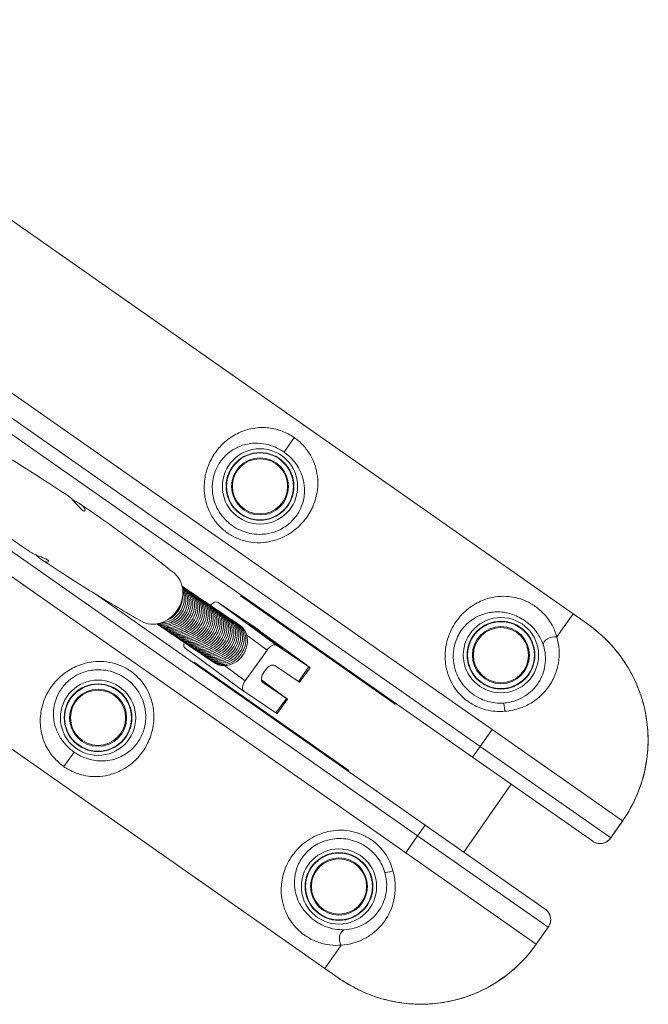
# Model space of a CAD drawing. Units: millimetres. Extents: x -2808 to 12141, y -5381 to 9584.
# Drawn here: x 10101 to 10435, y -790 to -268 of the extents above; entities that cross this region are included whole.
import ezdxf

# ---------------------------------------------------------------- set-up
doc = ezdxf.new("R2010")
doc.units = ezdxf.units.MM
doc.header["$LTSCALE"] = 1000
doc.layers.add('1 EQUIPMENT', color=7, linetype='Continuous', lineweight=18)

# ---------------------------------------------------------------- blocks, each defined once
blk = doc.blocks.new('SGM 4002-1')
at = {"layer": '1 EQUIPMENT'}
for p, q in [((9944.05, -267.53), (10394.59, -582.99)), ((10351.57, -644.43), (10055.4, -437.05)), ((9812.13, -455.93), (10262.66, -771.4)), ((10345.26, -653.44), (10086.35, -472.15)), ((10082.87, -478.26), (10341.24, -659.17)), ((10241.04, -497.17), (10246.45, -489.45)), ((10311.99, -700.95), (10046.84, -515.29)), ((10305.68, -709.96), (10047.49, -529.17)), ((10140.74, -572.5), (10316.01, -695.22)), ((10218, -573.49), (10218.29, -573.08)), ((10300.08, -630.96), (10218, -573.49)), ((10206.01, -576.98), (10237.11, -599.72)), ((10206.01, -576.98), (10223.14, -588.57)), ((10385.93, -595.35), (10394.59, -582.99)), ((10400.44, -587.09), (10394.59, -582.99)), ((10216.62, -588.49), (10217.67, -589.2)), ((10232.06, -602.33), (10221.22, -594.41)), ((10228.74, -592.54), (10252.93, -610.22)), ((10219.61, -624.08), (10188.51, -601.34)), ((10254.24, -611.3), (10237.11, -599.72)), ((10232.06, -602.33), (10220.42, -618.59)), ((10193.05, -609.12), (10193.34, -608.71)), ((10193.34, -608.71), (10275.42, -666.19)), ((10203.11, -608.46), (10204.15, -609.16)), ((10209.46, -610.58), (10220.42, -618.59)), ((10248.71, -619.02), (10236.1, -610.49)), ((10248.71, -619.02), (10254.24, -611.3)), ((10249.32, -619.41), (10254.85, -611.68)), ((10231.05, -613.11), (10230.46, -613.92)), ((10241, -626.89), (10229.01, -618.12)), ((10229.69, -619.43), (10229.62, -619.38)), ((10229.69, -619.43), (10242.31, -627.96)), ((10219.65, -624.1), (10236.78, -635.69)), ((10236.78, -635.69), (10242.31, -627.96)), ((10237.39, -636.07), (10242.92, -628.35)), ((10300.37, -630.55), (10300.08, -630.96)), ((10345.26, -653.44), (10351.57, -644.43)), ((10420.91, -692.99), (10351.57, -644.43)), ((10341.24, -659.17), (10345.26, -653.44)), ((10345.26, -653.44), (10414.61, -702)), ((10129.5, -656.47), (10124.1, -664.19)), ((10405.01, -703.82), (10341.24, -659.17)), ((10275.42, -666.19), (10275.13, -666.6)), ((10361.72, -673.51), (10336.48, -709.56)), ((10316.01, -695.22), (10311.99, -700.95)), ((10379.77, -739.86), (10316.01, -695.22)), ((10414.53, -702.16), (10420.94, -693)), ((10420.91, -692.99), (10414.61, -702)), ((10311.99, -700.95), (10305.68, -709.96)), ((10311.99, -700.95), (10381.34, -749.51)), ((10375.03, -758.52), (10305.68, -709.96)), ((10375.03, -758.52), (10381.34, -749.51)), ((10375.05, -758.54), (10381.46, -749.38)), ((10271.32, -759.04), (10262.66, -771.4)), ((10268.51, -775.49), (10262.66, -771.4))]:
    blk.add_line(p, q, dxfattribs=at)
for centre, radius in [((10228.29, -515.38), 20), ((10228.29, -515.38), 18), ((10228.29, -515.38), 17.77), ((10228.29, -515.38), 15.16), ((10228.29, -515.38), 14.66), ((10228.29, -515.38), 14.66), ((10356.28, -605), 20), ((10356.28, -605), 18), ((10356.28, -605), 17.77), ((10356.28, -605), 15.16), ((10356.28, -605), 14.66), ((10356.28, -605), 14.66), ((10142.26, -638.26), 20), ((10142.26, -638.26), 18), ((10142.26, -638.26), 17.77), ((10142.26, -638.26), 15.16), ((10142.26, -638.26), 14.66), ((10142.26, -638.26), 14.66), ((10270.25, -727.88), 20), ((10270.25, -727.88), 18), ((10270.25, -727.88), 17.77), ((10270.25, -727.88), 15.16), ((10270.25, -727.88), 14.66), ((10270.25, -727.88), 14.66)]:
    blk.add_circle(centre, radius, dxfattribs=at)
for centre, major_axis, ratio, start_param, end_param in [((10173.24, -573.69), (-8.67, -12.85), 0.864803, 0.066292, 3.075301), ((10178.07, -576.97), (6.76, 9.99), 0.855968, -1.602161, -0.314064), ((10179.88, -578.2), (6.76, 9.99), 0.855968, -1.602161, -0.039887), ((10178.98, -577.59), (6.76, 9.99), 0.855968, -1.602161, -0.161896), ((10180.79, -578.82), (6.76, 9.99), 0.855968, -1.602161, 0.053146), ((10181.7, -579.43), (6.76, 9.99), 0.855968, -1.602161, 0.053146), ((10182.61, -580.04), (6.76, 9.99), 0.855968, -1.602161, 0.053146), ((10176.25, -575.74), (6.76, 9.99), 0.855968, -1.602161, -0.904471), ((10177.16, -576.36), (6.76, 9.99), 0.855968, -1.602161, -0.52631), ((10183.52, -580.66), (6.76, 9.99), 0.855968, -1.602161, 0.053146), ((10184.43, -581.27), (6.76, 9.99), 0.855968, -1.602161, 0.053146), ((10185.34, -581.89), (6.76, 9.99), 0.855968, -1.602161, 0.053146), ((10186.24, -582.5), (6.76, 9.99), 0.855968, -1.602161, 0.053146), ((10187.15, -583.12), (6.76, 9.99), 0.855968, -1.602161, 0.053146), ((10188.06, -583.73), (6.76, 9.99), 0.855968, -1.602161, 0.053146), ((10188.97, -584.34), (6.76, 9.99), 0.855968, -1.602161, 0.053146), ((10189.88, -584.96), (6.76, 9.99), 0.855968, -1.602161, 0.053146), ((10190.79, -585.57), (6.76, 9.99), 0.855968, -1.602161, 0.053146), ((10191.7, -586.19), (6.76, 9.99), 0.855968, -1.602161, 0.053146), ((10192.6, -586.8), (6.76, 9.99), 0.855968, -1.602161, 0.053146), ((10193.51, -587.42), (6.76, 9.99), 0.855968, -1.602161, 0.053146), ((10194.42, -588.03), (6.76, 9.99), 0.855968, -1.602161, 0.053146), ((10195.33, -588.64), (6.76, 9.99), 0.855968, -1.602161, 0.053146), ((10196.24, -589.26), (6.76, 9.99), 0.855968, -1.602161, 0.053146), ((10197.15, -589.87), (6.76, 9.99), 0.855968, -1.602161, 0.053146), ((10198.06, -590.49), (6.76, 9.99), 0.855968, -1.602161, 0.053146), ((10179.88, -578.2), (-6.76, -9.99), 0.855968, 0.037973, 1.539432), ((10180.79, -578.82), (-6.76, -9.99), 0.855968, -0.053146, 1.539432), ((10178.98, -577.59), (-6.76, -9.99), 0.855968, 0.159685, 1.539432), ((10178.07, -576.97), (-6.76, -9.99), 0.855968, 0.311466, 1.539432), ((10181.7, -579.43), (-6.76, -9.99), 0.855968, -0.053146, 1.539432), ((10177.16, -576.36), (6.76, 9.99), 0.855968, -2.618395, -1.602161), ((10176.25, -575.74), (6.76, 9.99), 0.855968, -2.240933, -1.602161), ((10198.96, -591.1), (6.76, 9.99), 0.855968, -1.602161, 0.053146), ((10199.87, -591.72), (6.76, 9.99), 0.855968, -1.602161, 0.053146), ((10200.78, -592.33), (6.76, 9.99), 0.855968, -1.602161, 0.053146), ((10201.69, -592.94), (6.76, 9.99), 0.855968, -1.602161, 0.053146), ((10202.6, -593.56), (6.76, 9.99), 0.855968, -1.602161, 0.053146), ((10203.51, -594.17), (6.76, 9.99), 0.855968, -1.602161, 0.053146), ((10204.42, -594.79), (6.76, 9.99), 0.855968, -1.602161, 0.053146), ((10205.32, -595.4), (6.76, 9.99), 0.855968, -1.602161, 0.053146), ((10182.61, -580.04), (-6.76, -9.99), 0.855968, -0.053146, 1.539432), ((10183.52, -580.66), (-6.76, -9.99), 0.855968, -0.053146, 1.539432), ((10184.43, -581.27), (-6.76, -9.99), 0.855968, -0.053146, 1.539432), ((10185.34, -581.89), (-6.76, -9.99), 0.855968, -0.053146, 1.539432), ((10186.24, -582.5), (-6.76, -9.99), 0.855968, -0.053146, 1.539432), ((10187.15, -583.12), (-6.76, -9.99), 0.855968, -0.053146, 1.539432), ((10188.06, -583.73), (-6.76, -9.99), 0.855968, -0.053146, 1.539432), ((10188.97, -584.34), (-6.76, -9.99), 0.855968, -0.053146, 1.539432), ((10206.23, -596.02), (6.76, 9.99), 0.855968, -1.602161, 0.053146), ((10207.14, -596.63), (6.76, 9.99), 0.855968, -1.602161, 0.053146), ((10208.05, -597.25), (6.76, 9.99), 0.855968, -1.602161, 0.053146), ((10208.96, -597.86), (6.76, 9.99), 0.855968, -1.602161, 0.053146), ((10209.87, -598.47), (6.75, 9.99), 0.855968, -1.602161, 0.048837), ((10231.41, -595.01), (8.94, -6.4), 0.016214, -3.684751, 2.598434), ((10226.6, -591.09), (-4.07, 2.91), 0.016214, -2.113955, -0.543159), ((10189.88, -584.96), (-6.76, -9.99), 0.855968, -0.053146, 1.539432), ((10190.79, -585.57), (-6.76, -9.99), 0.855968, -0.053146, 1.539432), ((10191.7, -586.19), (-6.76, -9.99), 0.855968, -0.053146, 1.539432), ((10192.6, -586.8), (-6.76, -9.99), 0.855968, -0.053146, 1.539432), ((10193.51, -587.42), (-6.76, -9.99), 0.855968, -0.053146, 1.539432), ((10194.42, -588.03), (-6.76, -9.99), 0.855968, -0.053146, 1.539432), ((10195.33, -588.64), (-6.76, -9.99), 0.855968, -0.053146, 1.539432), ((10196.24, -589.26), (-6.76, -9.99), 0.855968, -0.053146, 1.539432), ((10197.15, -589.87), (-6.76, -9.99), 0.855968, -0.053146, 1.539432), ((10210.72, -599.05), (6.75, 9.99), 0.855968, -2.588656, -0.632095), ((10198.06, -590.49), (-6.76, -9.99), 0.855968, -0.053146, 1.539432), ((10198.96, -591.1), (-6.76, -9.99), 0.855968, -0.053146, 1.539432), ((10199.87, -591.72), (-6.76, -9.99), 0.855968, -0.053146, 1.539432), ((10200.78, -592.33), (-6.76, -9.99), 0.855968, -0.053146, 1.539432), ((10201.69, -592.94), (-6.76, -9.99), 0.855968, -0.053146, 1.539432), ((10202.6, -593.56), (-6.76, -9.99), 0.855968, -0.053146, 1.539432), ((10203.51, -594.17), (-6.76, -9.99), 0.855968, -0.053146, 1.539432), ((10204.42, -594.79), (-6.76, -9.99), 0.855968, -0.053146, 1.539432), ((10234.2, -603.78), (2.95, 4.04), 0.516775, 0.01894, 1.589736), ((10205.32, -595.4), (-6.76, -9.99), 0.855968, -0.053146, 1.539432), ((10206.23, -596.02), (-6.76, -9.99), 0.855968, -0.053146, 1.539432), ((10207.14, -596.63), (-6.76, -9.99), 0.855968, -0.053146, 1.539432), ((10208.05, -597.25), (-6.76, -9.99), 0.855968, -0.053146, 1.539432), ((10208.96, -597.86), (-6.76, -9.99), 0.855968, -0.053146, 1.539432), ((10209.87, -598.47), (-6.75, -9.99), 0.855968, -0.048837, 1.539432), ((10233.19, -614.56), (2.95, 4.04), 0.516775, 0.01894, 1.589736), ((10250.79, -608.77), (4.07, -2.91), 0.016214, -0.543159, 1.027638), ((10232.61, -615.37), (-2.95, -4.04), 0.516775, -1.551857, 0.01894), ((10222.56, -620.04), (-2.95, -4.04), 0.516775, -1.551857, 0.01894), ((10238.86, -625.44), (4.07, -2.91), 0.016214, -0.543159, 1.027638), ((10357.88, -635.42), (-0.3, 4.99), 0.098579, -1.447481, -0.087695), ((10273.61, -755.77), (-0.24, 4.99), 0.63115, 0.112601, 2.253989)]:
    blk.add_ellipse(centre, major_axis=major_axis, ratio=ratio, start_param=start_param, end_param=end_param, dxfattribs=at)
at = {"layer": '1 EQUIPMENT', "extrusion": (0, 0, -1)}
for centre, major_axis, ratio, start_param, end_param in [((10203.1, -581.05), (2.95, 4.04), 0.516775, -1.303428, -0.01894), ((10383.64, -598.62), (-4.78, -1.48), 0.63115, 0.112601, 2.253989), ((10191.46, -597.31), (-2.95, -4.04), 0.516775, 0, 0.980586), ((10245.26, -616.5), (4.07, -2.91), 0.016214, 0, 0.543159), ((10233.33, -633.16), (4.07, -2.91), 0.016214, 0, 0.543159), ((10299.37, -718.97), (-4.79, -1.42), 0.098579, -1.447481, -0.087695)]:
    blk.add_ellipse(centre, major_axis=major_axis, ratio=ratio, start_param=start_param, end_param=end_param, dxfattribs=at)
at = {"layer": '1 EQUIPMENT'}
for points, knots in [([(10246.45, -489.45), (10245.43, -488.73), (10244.35, -488.08), (10242.16, -486.93), (10241.07, -486.44), (10238.88, -485.61), (10237.79, -485.27), (10234.12, -484.35), (10231.57, -484.08), (10227.54, -484.16), (10226.03, -484.31), (10223.1, -484.82), (10221.67, -485.18), (10218.85, -486.13), (10217.46, -486.71), (10213.83, -488.55), (10211.64, -490.01), (10207.86, -493.34), (10206.22, -495.12), (10203.23, -499.25), (10201.9, -501.64), (10200.09, -506.23), (10199.47, -508.39), (10198.63, -513.31), (10198.51, -516.11), (10198.92, -520.34), (10199.16, -521.78), (10199.94, -524.98), (10200.55, -526.75), (10202.16, -530.3), (10203.19, -532.06), (10205.55, -535.27), (10206.9, -536.75), (10209.87, -539.4), (10211.49, -540.56), (10216.34, -543.32), (10219.88, -544.52), (10225.69, -545.32), (10227.95, -545.37), (10232.84, -544.93), (10235.45, -544.34), (10240.89, -542.35), (10243.63, -540.85), (10248.37, -537.3), (10250.38, -535.32), (10253.83, -530.96), (10255.24, -528.58), (10257.64, -523.15), (10258.44, -520.08), (10259.06, -514.65), (10259.05, -512.27), (10258.54, -508.06), (10258.12, -506.17), (10257.13, -503.15), (10256.67, -502), (10255.46, -499.46), (10254.67, -498.08), (10253.16, -495.92), (10252.55, -495.13), (10250.95, -493.28), (10249.9, -492.22), (10248.01, -490.6), (10247.24, -490), (10246.45, -489.45)], [0, 0, 0, 0, 0.299103, 0.299103, 0.600123, 0.600123, 0.901142, 0.901142, 1.635911, 1.635911, 2.088863, 2.088863, 2.531198, 2.531198, 2.973538, 2.973538, 3.712707, 3.712707, 4.34544, 4.34544, 5.014413, 5.014413, 5.536869, 5.536869, 6.181322, 6.181322, 6.517347, 6.517347, 6.95121, 6.95121, 7.426623, 7.426623, 7.897321, 7.897321, 8.368025, 8.368025, 9.230631, 9.230631, 9.753152, 9.753152, 10.370127, 10.370127, 11.092435, 11.092435, 11.77154, 11.77154, 12.483492, 12.483492, 13.366649, 13.366649, 14.064781, 14.064781, 14.642502, 14.642502, 15.005362, 15.005362, 15.454898, 15.454898, 15.717239, 15.717239, 16.085953, 16.085953, 16.316399, 16.316399, 16.316399, 16.316399]), ([(10072.93, -487.37), (10074.4, -488.21), (10075.87, -489.05), (10081.74, -492.43), (10086.12, -495.01), (10097.98, -502.12), (10105.42, -506.74), (10117.15, -514.28), (10121.5, -517.12), (10125.81, -520)], [0, 0, 0, 0, 10.000011, 10.000011, 40.000318, 40.000318, 91.522887, 91.522887, 122.058177, 122.058177, 122.058177, 122.058177]), ([(10241.04, -497.17), (10241.69, -497.62), (10242.32, -498.11), (10243.88, -499.41), (10244.75, -500.26), (10246.09, -501.74), (10246.6, -502.37), (10247.89, -504.09), (10248.57, -505.18), (10249.64, -507.19), (10250.05, -508.1), (10250.96, -510.48), (10251.37, -511.98), (10251.94, -515.3), (10252.04, -517.18), (10251.74, -521.47), (10251.2, -523.89), (10249.45, -528.16), (10248.38, -530.03), (10245.71, -533.43), (10244.14, -534.97), (10240.37, -537.7), (10238.17, -538.84), (10233.78, -540.3), (10231.67, -540.7), (10227.68, -540.94), (10225.83, -540.84), (10221.05, -540.05), (10218.12, -539), (10214.08, -536.67), (10212.72, -535.69), (10210.22, -533.5), (10209.08, -532.28), (10207.07, -529.66), (10206.18, -528.22), (10204.77, -525.34), (10204.23, -523.91), (10203.51, -521.33), (10203.28, -520.17), (10202.84, -516.78), (10202.87, -514.55), (10203.45, -510.64), (10203.91, -508.94), (10205.29, -505.34), (10206.33, -503.48), (10208.69, -500.29), (10209.99, -498.93), (10213.01, -496.43), (10214.77, -495.35), (10217.68, -494.03), (10218.79, -493.62), (10221.06, -492.98), (10222.22, -492.75), (10224.57, -492.46), (10225.79, -492.4), (10229.02, -492.49), (10231.07, -492.8), (10234.03, -493.64), (10234.91, -493.95), (10236.67, -494.66), (10237.56, -495.08), (10239.33, -496.04), (10240.21, -496.59), (10241.04, -497.17)], [-16.316399, -16.316399, -16.316399, -16.316399, -16.085953, -16.085953, -15.717239, -15.717239, -15.454898, -15.454898, -15.005362, -15.005362, -14.642502, -14.642502, -14.064781, -14.064781, -13.366649, -13.366649, -12.483492, -12.483492, -11.77154, -11.77154, -11.092435, -11.092435, -10.370127, -10.370127, -9.753152, -9.753152, -9.230631, -9.230631, -8.368025, -8.368025, -7.897321, -7.897321, -7.426623, -7.426623, -6.95121, -6.95121, -6.517347, -6.517347, -6.181322, -6.181322, -5.536869, -5.536869, -5.014413, -5.014413, -4.34544, -4.34544, -3.712707, -3.712707, -2.973538, -2.973538, -2.531198, -2.531198, -2.088863, -2.088863, -1.635911, -1.635911, -0.901142, -0.901142, -0.600123, -0.600123, -0.299103, -0.299103, 0, 0, 0, 0]), ([(10105.69, -549.83), (10104.29, -548.87), (10102.89, -547.91), (10097.29, -544.05), (10093.12, -541.12), (10081.85, -533.04), (10074.81, -527.83), (10067.12, -521.96), (10066.38, -521.4), (10065.65, -520.83)], [0, 0, 0, 0, 10.000011, 10.000011, 40.000316, 40.000316, 91.58566, 91.58566, 97.05075, 97.05075, 97.05075, 97.05075]), ([(10125.81, -520), (10126.23, -520.28), (10126.67, -520.61), (10127.64, -521.42), (10128.17, -521.92), (10129.39, -523.15), (10130.06, -523.9), (10131.39, -525.41), (10132.04, -526.17), (10132.94, -527.14), (10133.24, -527.43), (10133.73, -527.86), (10133.92, -528.01), (10134.29, -528.25), (10134.45, -528.34), (10134.81, -528.47), (10134.98, -528.47), (10135.33, -528.33), (10135.42, -528.07), (10135.26, -527.31), (10135, -526.83), (10134.17, -525.83), (10133.63, -525.33), (10132.28, -524.33), (10131.49, -523.86), (10130.04, -523.12), (10129.43, -522.83), (10128.81, -522.57)], [-50.756743, -50.756743, -50.756743, -50.756743, -48.917793, -48.917793, -46.681579, -46.681579, -43.690635, -43.690635, -40.405971, -40.405971, -38.638502, -38.638502, -37.330463, -37.330463, -36.001174, -36.001174, -34.140138, -34.140138, -30.875777, -30.875777, -27.643514, -27.643514, -24.721814, -24.721814, -21.794048, -21.794048, -19.764042, -19.764042, -19.764042, -19.764042]), ([(10132.57, -524.56), (10133.97, -525.51), (10135.37, -526.47), (10140.97, -530.34), (10145.14, -533.27), (10156.41, -541.34), (10163.45, -546.55), (10174.51, -555), (10178.58, -558.17), (10182.63, -561.37)], [0, 0, 0, 0, 10.000011, 10.000011, 40.000316, 40.000316, 91.585657, 91.585657, 122.048598, 122.048598, 122.048598, 122.048598]), ([(10115.27, -554.38), (10115.16, -554.3), (10115.02, -554.22), (10114.61, -553.98), (10114.3, -553.83), (10113.37, -553.41), (10112.69, -553.14), (10111.03, -552.48), (10110.02, -552.09), (10108.09, -551.22), (10107.19, -550.77), (10106.14, -550.13), (10105.91, -549.98), (10105.69, -549.83)], [-51.060284, -51.060284, -51.060284, -51.060284, -50.221563, -50.221563, -48.659275, -48.659275, -46.085356, -46.085356, -42.799051, -42.799051, -39.76042, -39.76042, -38.870478, -38.870478, -38.870478, -38.870478]), ([(10109.47, -551.84), (10109.71, -552.08), (10109.95, -552.32), (10110.88, -553.2), (10111.57, -553.78), (10112.91, -554.71), (10113.54, -555.05), (10114.64, -555.48), (10115.1, -555.56), (10115.79, -555.52), (10115.98, -555.37), (10115.94, -555.03), (10115.86, -554.89), (10115.6, -554.62), (10115.45, -554.5), (10115.27, -554.38)], [-16.272362, -16.272362, -16.272362, -16.272362, -15.23984, -15.23984, -12.343375, -12.343375, -9.40128, -9.40128, -6.407664, -6.407664, -3.128887, -3.128887, -1.317278, -1.317278, 0, 0, 0, 0]), ([(10165.33, -587.01), (10163.86, -586.18), (10162.39, -585.34), (10156.52, -581.95), (10152.13, -579.37), (10140.27, -572.26), (10132.83, -567.64), (10121.1, -560.11), (10116.75, -557.26), (10112.44, -554.38)], [0, 0, 0, 0, 10.000011, 10.000011, 40.000318, 40.000318, 91.522887, 91.522887, 122.067725, 122.067725, 122.067725, 122.067725]), ([(10385.93, -595.35), (10385.82, -594.94), (10385.69, -594.52), (10384.95, -592.2), (10384.13, -590.31), (10382.45, -587.41), (10381.75, -586.35), (10379.79, -583.79), (10378.39, -582.28), (10376.06, -580.27), (10375.28, -579.66), (10373.67, -578.53), (10372.83, -578), (10370.57, -576.73), (10369.11, -576.06), (10366.21, -575), (10364.8, -574.61), (10362, -574.04), (10360.61, -573.87), (10357.27, -573.68), (10355.32, -573.77), (10352.29, -574.21), (10351.16, -574.44), (10347.54, -575.4), (10345.1, -576.4), (10340.18, -579.21), (10337.71, -581.11), (10335.49, -583.45), (10333.27, -585.8), (10331.3, -588.59), (10328.33, -594.8), (10327.3, -598.18), (10326.56, -604.24), (10326.55, -606.84), (10327.34, -613.14), (10328.54, -616.86), (10331.31, -621.88), (10332.46, -623.53), (10335.07, -626.55), (10336.53, -627.92), (10339.9, -630.48), (10341.88, -631.64), (10345.33, -633.13), (10346.73, -633.61), (10349.8, -634.4), (10351.51, -634.69), (10354.93, -634.95), (10356.64, -634.93), (10358.33, -634.77)], [-14.52696, -14.52696, -14.52696, -14.52696, -14.364148, -14.364148, -13.619217, -13.619217, -13.184358, -13.184358, -12.543364, -12.543364, -12.249781, -12.249781, -11.956198, -11.956198, -11.459814, -11.459814, -10.961443, -10.961443, -10.463072, -10.463072, -9.740935, -9.740935, -9.306154, -9.306154, -8.337093, -8.337093, -7.26348, -7.26348, -7.26348, -6.189867, -6.189867, -5.154935, -5.154935, -4.410551, -4.410551, -3.302358, -3.302358, -2.711408, -2.711408, -2.120465, -2.120465, -1.44304, -1.44304, -1.005028, -1.005028, -0.498003, -0.498003, 0, 0, 0, 0]), ([(10357.62, -630.44), (10356.24, -630.53), (10354.84, -630.5), (10352.04, -630.2), (10350.63, -629.93), (10348.1, -629.22), (10346.94, -628.8), (10344.08, -627.51), (10342.42, -626.54), (10339.6, -624.41), (10338.37, -623.27), (10336.15, -620.79), (10335.17, -619.44), (10332.77, -615.35), (10331.69, -612.34), (10330.9, -607.29), (10330.84, -605.21), (10331.31, -600.39), (10332.08, -597.73), (10334.38, -592.88), (10335.93, -590.72), (10337.7, -588.94), (10339.47, -587.15), (10341.44, -585.73), (10345.39, -583.69), (10347.35, -583), (10350.26, -582.38), (10351.17, -582.24), (10353.6, -582.01), (10355.17, -582.01), (10357.86, -582.28), (10358.97, -582.47), (10361.23, -583.01), (10362.37, -583.37), (10364.7, -584.29), (10365.88, -584.86), (10367.72, -585.91), (10368.4, -586.35), (10369.72, -587.28), (10370.36, -587.77), (10372.28, -589.39), (10373.45, -590.6), (10375.1, -592.63), (10375.7, -593.47), (10377.15, -595.77), (10377.88, -597.26), (10378.57, -599.1), (10378.68, -599.43), (10378.79, -599.76)], [0, 0, 0, 0, 0.498003, 0.498003, 1.005028, 1.005028, 1.44304, 1.44304, 2.120465, 2.120465, 2.711408, 2.711408, 3.302358, 3.302358, 4.410551, 4.410551, 5.154935, 5.154935, 6.189867, 6.189867, 7.26348, 7.26348, 7.26348, 8.337093, 8.337093, 9.306154, 9.306154, 9.740935, 9.740935, 10.463072, 10.463072, 10.961443, 10.961443, 11.459814, 11.459814, 11.956198, 11.956198, 12.249781, 12.249781, 12.543364, 12.543364, 13.184358, 13.184358, 13.619217, 13.619217, 14.364148, 14.364148, 14.52696, 14.52696, 14.52696, 14.52696]), ([(10221.22, -594.41), (10221.13, -594.08), (10221.02, -593.75), (10220.71, -592.88), (10220.47, -592.35), (10219.89, -591.37), (10219.56, -590.91), (10218.8, -590.08), (10218.38, -589.71), (10217.85, -589.32), (10217.76, -589.26), (10217.67, -589.2)], [40.465224, 40.465224, 40.465224, 40.465224, 41.578093, 41.578093, 43.518679, 43.518679, 45.459265, 45.459265, 47.399851, 47.399851, 47.775571, 47.775571, 47.775571, 47.775571]), ([(10400.44, -587.09), (10401.9, -588.12), (10403.39, -589.2), (10407.1, -592.11), (10409.29, -594.01), (10412.74, -597.35), (10414.06, -598.72), (10416.05, -600.96), (10416.76, -601.79), (10417.45, -602.64)], [-10.882201, -10.882201, -10.882201, -10.882201, -10.371581, -10.371581, -9.578959, -9.578959, -9.060596, -9.060596, -8.763127, -8.763127, -8.763127, -8.763127]), ([(10420.94, -693), (10423.22, -689.74), (10425.26, -686.27), (10428.73, -679.09), (10430.18, -675.37), (10432.46, -667.74), (10433.29, -663.83), (10434.33, -655.93), (10434.54, -651.91), (10434.3, -643.91), (10433.86, -639.93), (10432.36, -632.12), (10431.3, -628.27), (10428.56, -620.75), (10426.88, -617.09), (10422.98, -610.1), (10420.76, -606.78), (10415.81, -600.51), (10413.08, -597.57), (10407.08, -592), (10403.74, -589.4), (10400.44, -587.09)], [0, 0, 0, 0, 1.08361, 1.08361, 2.164415, 2.164415, 3.24484, 3.24484, 4.326236, 4.326236, 5.400494, 5.400494, 6.482195, 6.482195, 7.560752, 7.560752, 8.643677, 8.643677, 9.731897, 9.731897, 10.882201, 10.882201, 10.882201, 10.882201]), ([(10385.29, -614.77), (10385.98, -612.94), (10386.47, -611.09), (10387.6, -604.53), (10387.26, -599.73), (10385.93, -595.35)], [-2.312429, -2.312429, -2.312429, -2.312429, -1.66485, -1.66485, 0, 0, 0, 0]), ([(10378.79, -599.76), (10379.89, -603.13), (10380.23, -606.83), (10379.19, -613.56), (10378.06, -616.69), (10376.25, -619.52)], [0, 0, 0, 0, 1.66485, 1.66485, 3.051311, 3.051311, 3.051311, 3.051311]), ([(10417.45, -602.64), (10419.55, -605.2), (10421.47, -607.9), (10425.02, -613.64), (10426.62, -616.68), (10428.5, -620.91), (10428.95, -622.01), (10429.38, -623.13)], [-8.763127, -8.763127, -8.763127, -8.763127, -7.862412, -7.862412, -6.937405, -6.937405, -6.615639, -6.615639, -6.615639, -6.615639]), ([(10124.1, -664.19), (10123.07, -663.47), (10122.09, -662.68), (10120.26, -661.02), (10119.42, -660.16), (10117.9, -658.39), (10117.21, -657.48), (10115.08, -654.34), (10113.96, -652.04), (10112.66, -648.23), (10112.28, -646.76), (10111.76, -643.83), (10111.61, -642.36), (10111.53, -639.39), (10111.6, -637.88), (10112.09, -633.84), (10112.72, -631.29), (10114.55, -626.59), (10115.66, -624.45), (10118.52, -620.23), (10120.31, -618.16), (10124.01, -614.88), (10125.82, -613.57), (10130.16, -611.09), (10132.75, -610.02), (10136.87, -608.96), (10138.3, -608.7), (10141.57, -608.33), (10143.45, -608.3), (10147.34, -608.59), (10149.34, -608.96), (10153.16, -610.08), (10155.02, -610.84), (10158.52, -612.73), (10160.17, -613.86), (10164.42, -617.47), (10166.76, -620.39), (10169.49, -625.58), (10170.32, -627.68), (10171.57, -632.42), (10171.91, -635.08), (10171.9, -640.87), (10171.43, -643.96), (10169.72, -649.63), (10168.54, -652.19), (10165.63, -656.93), (10163.88, -659.07), (10159.59, -663.18), (10156.98, -664.98), (10152.09, -667.42), (10149.85, -668.22), (10145.72, -669.18), (10143.8, -669.44), (10140.63, -669.54), (10139.39, -669.5), (10136.59, -669.23), (10135.02, -668.96), (10132.47, -668.28), (10131.52, -667.98), (10129.23, -667.11), (10127.88, -666.48), (10125.71, -665.26), (10124.89, -664.74), (10124.1, -664.19)], [0, 0, 0, 0, 0.299103, 0.299103, 0.600123, 0.600123, 0.901142, 0.901142, 1.635911, 1.635911, 2.088863, 2.088863, 2.531198, 2.531198, 2.973538, 2.973538, 3.712707, 3.712707, 4.34544, 4.34544, 5.014413, 5.014413, 5.536869, 5.536869, 6.181322, 6.181322, 6.517347, 6.517347, 6.95121, 6.95121, 7.426623, 7.426623, 7.897321, 7.897321, 8.368025, 8.368025, 9.230631, 9.230631, 9.753152, 9.753152, 10.370127, 10.370127, 11.092435, 11.092435, 11.77154, 11.77154, 12.483492, 12.483492, 13.366649, 13.366649, 14.064781, 14.064781, 14.642502, 14.642502, 15.005362, 15.005362, 15.454898, 15.454898, 15.717239, 15.717239, 16.085953, 16.085953, 16.316399, 16.316399, 16.316399, 16.316399]), ([(10204.15, -609.16), (10204.51, -609.4), (10204.9, -609.63), (10205.81, -610.05), (10206.33, -610.23), (10207.43, -610.48), (10207.99, -610.55), (10208.87, -610.59), (10209.16, -610.59), (10209.46, -610.58)], [-15.292576, -15.292576, -15.292576, -15.292576, -13.749048, -13.749048, -11.829879, -11.829879, -9.910709, -9.910709, -8.933415, -8.933415, -8.933415, -8.933415]), ([(10129.5, -656.47), (10130.15, -656.92), (10130.82, -657.35), (10132.58, -658.36), (10133.67, -658.89), (10135.52, -659.65), (10136.29, -659.91), (10138.34, -660.53), (10139.6, -660.81), (10141.86, -661.12), (10142.85, -661.19), (10145.4, -661.24), (10146.95, -661.11), (10150.27, -660.51), (10152.06, -659.96), (10155.99, -658.21), (10158.08, -656.88), (10161.5, -653.77), (10162.89, -652.13), (10165.17, -648.45), (10166.08, -646.45), (10167.36, -641.98), (10167.68, -639.52), (10167.54, -634.9), (10167.2, -632.77), (10166.06, -628.94), (10165.33, -627.24), (10162.96, -623.02), (10160.97, -620.62), (10157.39, -617.62), (10156.02, -616.68), (10153.1, -615.08), (10151.56, -614.42), (10148.41, -613.43), (10146.76, -613.08), (10143.57, -612.75), (10142.03, -612.73), (10139.36, -612.94), (10138.2, -613.11), (10134.87, -613.86), (10132.77, -614.66), (10129.31, -616.54), (10127.86, -617.54), (10124.95, -620.08), (10123.56, -621.69), (10121.37, -625), (10120.54, -626.69), (10119.22, -630.38), (10118.8, -632.4), (10118.56, -635.59), (10118.56, -636.78), (10118.73, -639.13), (10118.91, -640.29), (10119.44, -642.6), (10119.8, -643.76), (10121, -646.77), (10121.98, -648.59), (10123.79, -651.08), (10124.37, -651.8), (10125.65, -653.22), (10126.35, -653.91), (10127.86, -655.24), (10128.67, -655.88), (10129.5, -656.47)], [-16.316399, -16.316399, -16.316399, -16.316399, -16.085953, -16.085953, -15.717239, -15.717239, -15.454898, -15.454898, -15.005362, -15.005362, -14.642502, -14.642502, -14.064781, -14.064781, -13.366649, -13.366649, -12.483492, -12.483492, -11.77154, -11.77154, -11.092435, -11.092435, -10.370127, -10.370127, -9.753152, -9.753152, -9.230631, -9.230631, -8.368025, -8.368025, -7.897321, -7.897321, -7.426623, -7.426623, -6.95121, -6.95121, -6.517347, -6.517347, -6.181322, -6.181322, -5.536869, -5.536869, -5.014413, -5.014413, -4.34544, -4.34544, -3.712707, -3.712707, -2.973538, -2.973538, -2.531198, -2.531198, -2.088863, -2.088863, -1.635911, -1.635911, -0.901142, -0.901142, -0.600123, -0.600123, -0.299103, -0.299103, 0, 0, 0, 0]), ([(10358.33, -634.77), (10361.18, -634.59), (10364.03, -633.99), (10368.91, -632.26), (10371.05, -631.21), (10376.49, -627.73), (10379.46, -624.8), (10383.2, -619.47), (10384.41, -617.15), (10385.29, -614.77)], [-5.892299, -5.892299, -5.892299, -5.892299, -5.083144, -5.083144, -4.395024, -4.395024, -3.157354, -3.157354, -2.312429, -2.312429, -2.312429, -2.312429]), ([(10376.25, -619.52), (10376.11, -619.73), (10375.97, -619.95), (10374.12, -622.64), (10371.82, -624.93), (10367.58, -627.66), (10365.91, -628.48), (10362.09, -629.84), (10359.86, -630.3), (10357.62, -630.44)], [3.051311, 3.051311, 3.051311, 3.051311, 3.157354, 3.157354, 4.395024, 4.395024, 5.083144, 5.083144, 5.892299, 5.892299, 5.892299, 5.892299]), ([(10429.38, -623.13), (10430.64, -626.37), (10431.67, -629.7), (10433.55, -637.75), (10434.21, -642.59), (10434.55, -652.32), (10434.25, -657.2), (10432.6, -667.5), (10431.07, -672.98), (10426.85, -683.39), (10424.14, -688.39), (10420.91, -692.99)], [-6.615639, -6.615639, -6.615639, -6.615639, -5.676903, -5.676903, -4.365896, -4.365896, -3.054893, -3.054893, -1.527148, -1.527148, 0, 0, 0, 0]), ([(10271.32, -759.04), (10270.89, -759.07), (10270.45, -759.1), (10268.02, -759.19), (10265.96, -759.07), (10262.66, -758.49), (10261.43, -758.19), (10258.35, -757.22), (10256.45, -756.42), (10253.77, -754.92), (10252.93, -754.4), (10251.31, -753.27), (10250.53, -752.66), (10248.56, -750.97), (10247.43, -749.83), (10245.45, -747.47), (10244.59, -746.27), (10243.1, -743.84), (10242.47, -742.6), (10241.15, -739.51), (10240.57, -737.65), (10239.94, -734.65), (10239.77, -733.51), (10239.44, -729.78), (10239.54, -727.15), (10240.5, -721.57), (10241.44, -718.6), (10242.88, -715.71), (10244.33, -712.82), (10246.28, -710.01), (10251.09, -705.1), (10253.92, -702.98), (10259.36, -700.2), (10261.81, -699.31), (10267.99, -697.89), (10271.9, -697.75), (10277.56, -698.64), (10279.51, -699.15), (10283.24, -700.57), (10285.03, -701.48), (10288.58, -703.77), (10290.35, -705.24), (10292.93, -707.97), (10293.86, -709.12), (10295.66, -711.73), (10296.51, -713.24), (10297.92, -716.36), (10298.49, -717.97), (10298.92, -719.62)], [-14.52696, -14.52696, -14.52696, -14.52696, -14.364148, -14.364148, -13.619217, -13.619217, -13.184358, -13.184358, -12.543364, -12.543364, -12.249781, -12.249781, -11.956198, -11.956198, -11.459814, -11.459814, -10.961443, -10.961443, -10.463072, -10.463072, -9.740935, -9.740935, -9.306154, -9.306154, -8.337093, -8.337093, -7.26348, -7.26348, -7.26348, -6.189867, -6.189867, -5.154935, -5.154935, -4.410551, -4.410551, -3.302358, -3.302358, -2.711408, -2.711408, -2.120465, -2.120465, -1.44304, -1.44304, -1.005028, -1.005028, -0.498003, -0.498003, 0, 0, 0, 0]), ([(10294.61, -720.43), (10294.22, -719.1), (10293.71, -717.8), (10292.47, -715.27), (10291.74, -714.04), (10290.2, -711.9), (10289.41, -710.96), (10287.22, -708.71), (10285.74, -707.49), (10282.77, -705.56), (10281.29, -704.79), (10278.19, -703.56), (10276.59, -703.1), (10271.93, -702.24), (10268.73, -702.26), (10263.72, -703.24), (10261.74, -703.9), (10257.38, -705.99), (10255.13, -707.62), (10251.36, -711.44), (10249.86, -713.64), (10248.79, -715.91), (10247.72, -718.18), (10247.06, -720.53), (10246.49, -724.93), (10246.51, -727.01), (10246.92, -729.95), (10247.1, -730.86), (10247.72, -733.22), (10248.26, -734.69), (10249.43, -737.13), (10249.99, -738.11), (10251.27, -740.04), (10251.99, -740.99), (10253.66, -742.87), (10254.6, -743.79), (10256.22, -745.15), (10256.86, -745.65), (10258.18, -746.57), (10258.87, -747), (10261.04, -748.25), (10262.58, -748.94), (10265.06, -749.79), (10266.05, -750.07), (10268.71, -750.64), (10270.36, -750.82), (10272.32, -750.84), (10272.67, -750.83), (10273.01, -750.82)], [0, 0, 0, 0, 0.498003, 0.498003, 1.005028, 1.005028, 1.44304, 1.44304, 2.120465, 2.120465, 2.711408, 2.711408, 3.302358, 3.302358, 4.410551, 4.410551, 5.154935, 5.154935, 6.189867, 6.189867, 7.26348, 7.26348, 7.26348, 8.337093, 8.337093, 9.306154, 9.306154, 9.740935, 9.740935, 10.463072, 10.463072, 10.961443, 10.961443, 11.459814, 11.459814, 11.956198, 11.956198, 12.249781, 12.249781, 12.543364, 12.543364, 13.184358, 13.184358, 13.619217, 13.619217, 14.364148, 14.364148, 14.52696, 14.52696, 14.52696, 14.52696]), ([(10414.61, -702), (10414.21, -702.6), (10413.72, -703.14), (10412.42, -704.17), (10411.56, -704.62), (10409.98, -705.01), (10409.36, -705.08), (10408.33, -705.05), (10407.94, -705.01), (10407.26, -704.86), (10406.98, -704.79), (10406.12, -704.49), (10405.53, -704.19), (10405.01, -703.82)], [-0.3824859, -0.3824859, -0.3824859, -0.3824859, -0.2948737, -0.2948737, -0.1833267, -0.1833267, -0.1194663, -0.1194663, -0.0816904, -0.0816904, -0.055496, -0.055496, 0, 0, 0, 0]), ([(10414.53, -702.16), (10414.18, -702.65), (10413.77, -703.11), (10412.8, -703.91), (10412.24, -704.26), (10411, -704.79), (10410.31, -704.98), (10408.85, -705.11), (10408.08, -705.06), (10406.61, -704.7), (10405.92, -704.4), (10405.19, -703.95), (10405.1, -703.89), (10405.01, -703.82)], [-0.3572826, -0.3572826, -0.3572826, -0.3572826, -0.2858261, -0.2858261, -0.2143696, -0.2143696, -0.142913, -0.142913, -0.072925, -0.072925, -0.0096191, -0.0096191, 0, 0, 0, 0]), ([(10298.92, -719.62), (10299.72, -722.36), (10300.14, -725.24), (10300.18, -730.42), (10299.92, -732.79), (10298.51, -739.09), (10296.78, -742.89), (10293.05, -748.22), (10291.27, -750.15), (10289.34, -751.8)], [-5.892299, -5.892299, -5.892299, -5.892299, -5.083144, -5.083144, -4.395024, -4.395024, -3.157354, -3.157354, -2.312429, -2.312429, -2.312429, -2.312429]), ([(10290.71, -741.67), (10290.87, -741.47), (10291.02, -741.26), (10292.92, -738.61), (10294.29, -735.66), (10295.4, -730.74), (10295.6, -728.89), (10295.57, -724.84), (10295.24, -722.58), (10294.61, -720.43)], [3.051311, 3.051311, 3.051311, 3.051311, 3.157354, 3.157354, 4.395024, 4.395024, 5.083144, 5.083144, 5.892299, 5.892299, 5.892299, 5.892299]), ([(10273.01, -750.82), (10276.56, -750.7), (10280.16, -749.75), (10286.12, -746.47), (10288.68, -744.34), (10290.71, -741.67)], [0, 0, 0, 0, 1.66485, 1.66485, 3.051311, 3.051311, 3.051311, 3.051311]), ([(10381.34, -749.51), (10381.77, -748.93), (10382.11, -748.29), (10382.63, -746.71), (10382.76, -745.74), (10382.59, -744.13), (10382.45, -743.52), (10382.06, -742.57), (10381.88, -742.21), (10381.52, -741.63), (10381.35, -741.39), (10380.78, -740.69), (10380.3, -740.23), (10379.77, -739.86)], [-0.3824859, -0.3824859, -0.3824859, -0.3824859, -0.2948737, -0.2948737, -0.1833267, -0.1833267, -0.1194663, -0.1194663, -0.0816904, -0.0816904, -0.055496, -0.055496, 0, 0, 0, 0]), ([(10381.46, -749.38), (10381.81, -748.89), (10382.09, -748.34), (10382.52, -747.16), (10382.66, -746.51), (10382.73, -745.16), (10382.67, -744.45), (10382.29, -743.03), (10381.99, -742.33), (10381.14, -741.07), (10380.63, -740.52), (10379.95, -739.99), (10379.86, -739.93), (10379.77, -739.86)], [-0.3572826, -0.3572826, -0.3572826, -0.3572826, -0.2858261, -0.2858261, -0.2143696, -0.2143696, -0.142913, -0.142913, -0.072925, -0.072925, -0.0096191, -0.0096191, 0, 0, 0, 0]), ([(10289.34, -751.8), (10287.86, -753.06), (10286.29, -754.16), (10280.51, -757.47), (10275.89, -758.79), (10271.32, -759.04)], [-2.312429, -2.312429, -2.312429, -2.312429, -1.66485, -1.66485, 0, 0, 0, 0]), ([(10375.05, -758.54), (10372.77, -761.8), (10370.21, -764.9), (10364.64, -770.62), (10361.65, -773.25), (10355.25, -778), (10351.87, -780.12), (10344.8, -783.8), (10341.09, -785.37), (10333.49, -787.88), (10329.6, -788.83), (10321.75, -790.09), (10317.77, -790.41), (10309.76, -790.41), (10305.75, -790.08), (10297.85, -788.81), (10293.97, -787.86), (10286.39, -785.35), (10282.69, -783.79), (10275.4, -780.06), (10271.82, -777.81), (10268.51, -775.49)], [0, 0, 0, 0, 1.08361, 1.08361, 2.164415, 2.164415, 3.24484, 3.24484, 4.326236, 4.326236, 5.400494, 5.400494, 6.482195, 6.482195, 7.560752, 7.560752, 8.643677, 8.643677, 9.731897, 9.731897, 10.882201, 10.882201, 10.882201, 10.882201]), ([(10312.28, -790.37), (10315.76, -790.44), (10319.23, -790.27), (10327.45, -789.29), (10332.22, -788.24), (10341.48, -785.24), (10345.96, -783.29), (10355.08, -778.21), (10359.7, -774.9), (10368.04, -767.38), (10371.81, -763.12), (10375.03, -758.52)], [-6.615639, -6.615639, -6.615639, -6.615639, -5.676903, -5.676903, -4.365896, -4.365896, -3.054893, -3.054893, -1.527148, -1.527148, 0, 0, 0, 0]), ([(10268.51, -775.49), (10269.98, -776.52), (10271.51, -777.54), (10275.51, -780.04), (10278.04, -781.45), (10282.36, -783.55), (10284.1, -784.32), (10286.89, -785.42), (10287.91, -785.81), (10288.94, -786.17)], [-10.882201, -10.882201, -10.882201, -10.882201, -10.371581, -10.371581, -9.578959, -9.578959, -9.060596, -9.060596, -8.763127, -8.763127, -8.763127, -8.763127]), ([(10288.94, -786.17), (10292.07, -787.26), (10295.26, -788.14), (10301.87, -789.51), (10305.28, -789.98), (10309.89, -790.3), (10311.08, -790.35), (10312.28, -790.37)], [-8.763127, -8.763127, -8.763127, -8.763127, -7.862412, -7.862412, -6.937405, -6.937405, -6.615639, -6.615639, -6.615639, -6.615639])]:
    blk.add_open_spline(points, degree=3, knots=knots, dxfattribs=at)
for points in [[(10414.53, -702.16), (10414.56, -702.11), (10414.59, -702.06), (10414.61, -702)], [(10381.46, -749.38), (10381.43, -749.43), (10381.39, -749.47), (10381.34, -749.51)]]:
    blk.add_open_spline(points, degree=3, dxfattribs=at)

msp = doc.modelspace()

# ---------------------------------------------------------------- block references
at = {"layer": '1 EQUIPMENT'}
msp.add_blockref('SGM 4002-1', (0, 0), dxfattribs=at)

doc.saveas('drawing.dxf')
